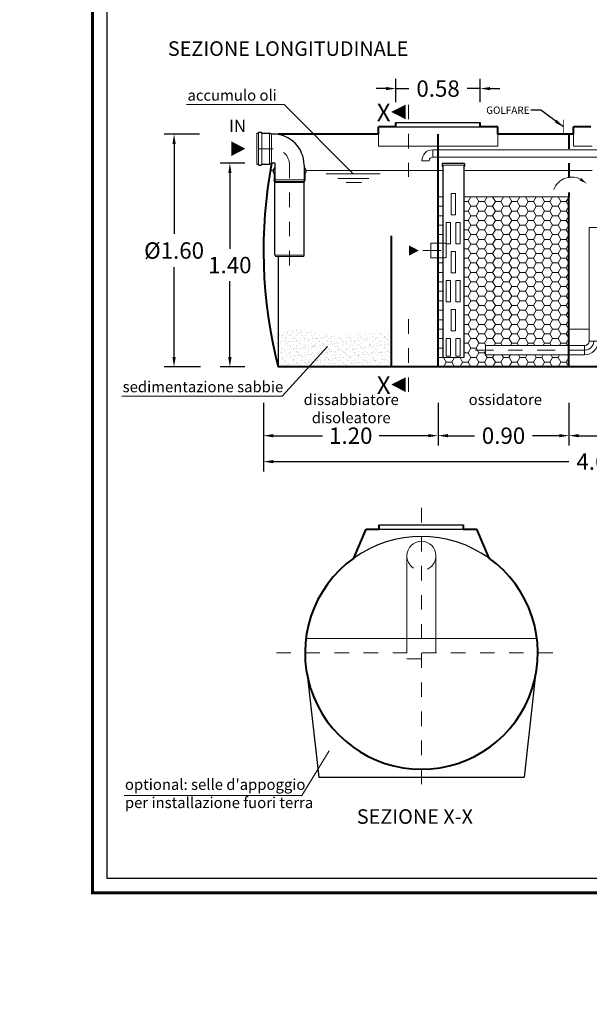
# Model space of a CAD drawing. Extents: x 244 to 764, y 222 to 239.
# Drawn here: x 504 to 508, y 227 to 234 of the extents above; entities that cross this region are included whole.
import ezdxf
from ezdxf.enums import TextEntityAlignment as Align

# ---------------------------------------------------------------- set-up
doc = ezdxf.new("R2010")
doc.units = 0
doc.header["$MEASUREMENT"] = 0
for name, pattern in [('CENTER', [2, 1.25, -0.25, 0.25, -0.25]), ('DASHED', [0.75, 0.5, -0.25]), ('HIDDEN', [0.375, 0.25, -0.125])]:
    doc.linetypes.add(name, pattern=pattern)
doc.layers.get('0').update_dxf_attribs({"linetype": 'CONTINUOUS'})
doc.layers.get('DEFPOINTS').update_dxf_attribs({"linetype": 'CONTINUOUS'})
for name, color, linetype, lineweight in [('fondo', 7, 'CONTINUOUS', 15), ('frecce', 8, 'CONTINUOUS', 15), ('livello acqua', 140, 'CONTINUOUS', 15), ('mezzeria', 8, 'CENTER', 15), ('pompe', 151, 'CONTINUOUS', 15), ('quote', 1, 'CONTINUOUS', 15), ('riempimento', 8, 'CONTINUOUS', 13), ('SCRITTE', 1, 'CONTINUOUS', 15), ('sezioni', 5, 'CONTINUOUS', 40), ('sezz', 4, 'CONTINUOUS', 15), ('tubo', 40, 'CONTINUOUS', 15), ('tubosez', 30, 'CONTINUOUS', 30)]:
    doc.layers.add(name, color=color, linetype=linetype, lineweight=lineweight)
doc.styles.add('ARIAL', font='ARIAL.TTF')
doc.styles.add('RED', font='ARIAL.TTF')
doc.styles.add('ROMANS', font='romans.shx', dxfattribs={"width": 0.8, "oblique": 10})
doc.dimstyles.new('RED', dxfattribs={"dimscale": 0.045, "dimtxt": 2.5, "dimasz": 1.5, "dimexe": 1.5, "dimexo": 0, "dimgap": 1.2, "dimtad": 0, "dimtih": 1, "dimtoh": 1, "dimzin": 1, "dimdsep": 46, "dimtxsty": 'RED', "dimcen": 0, "dimadec": 0, "dimazin": 0, "dimtfac": 1, "dimtdec": 4, "dimtmove": 0, "dimatfit": 3, "dimfxl": 0, "dimtolj": 1, "dimtzin": 0, "dimarcsym": 0})

# ---------------------------------------------------------------- blocks, each defined once
blk = doc.blocks.new('*D5')
at = {"layer": 'DEFPOINTS', "color": 0}
for p in [(505.2132, 232.7531), (505.0376, 231.1531), (505.2202, 231.1531)]:
    blk.add_point(p, dxfattribs=at)
at = {"layer": 'quote', "color": 0, "lineweight": -2}
for p, q in [((505.2132, 232.7531), (504.9701, 232.7531)), ((505.0376, 232.6856), (505.0376, 232.0677)), ((505.0376, 231.2206), (505.0376, 231.8385)), ((505.2202, 231.1531), (504.9701, 231.1531))]:
    blk.add_line(p, q, dxfattribs=at)
at = {"layer": 'quote', "color": 0}
for points in [[(505.0264, 232.6856), (505.0489, 232.6856), (505.0376, 232.7531)], [(505.0264, 231.2206), (505.0489, 231.2206), (505.0376, 231.1531)]]:
    blk.add_solid(points, dxfattribs=at)
at = {"layer": 'quote', "color": 0, "insert": (505.0376, 231.9531), "char_height": 0.1125, "attachment_point": 5, "style": 'RED'}
blk.add_mtext('\\A1;%%C1.60', dxfattribs=at)
blk = doc.blocks.new('*D6')
at = {"layer": 'DEFPOINTS', "color": 0}
for p in [(505.5232, 232.5531), (505.4212, 231.1531), (505.5232, 231.1531)]:
    blk.add_point(p, dxfattribs=at)
at = {"layer": 'quote', "color": 0, "lineweight": -2}
for p, q in [((505.5232, 232.5531), (505.3537, 232.5531)), ((505.4212, 232.4856), (505.4212, 231.9645)), ((505.4212, 231.2206), (505.4212, 231.7416)), ((505.5232, 231.1531), (505.3537, 231.1531))]:
    blk.add_line(p, q, dxfattribs=at)
at = {"layer": 'quote', "color": 0}
for points in [[(505.41, 232.4856), (505.4325, 232.4856), (505.4212, 232.5531)], [(505.41, 231.2206), (505.4325, 231.2206), (505.4212, 231.1531)]]:
    blk.add_solid(points, dxfattribs=at)
at = {"layer": 'quote', "color": 0, "insert": (505.4212, 231.8531), "char_height": 0.1125, "attachment_point": 5, "style": 'RED'}
blk.add_mtext('\\A1;1.40', dxfattribs=at)
blk = doc.blocks.new('*D8')
at = {"layer": 'DEFPOINTS', "color": 0}
for p in [(505.6523, 230.7282), (510.2523, 230.7282), (510.2523, 230.5022)]:
    blk.add_point(p, dxfattribs=at)
at = {"layer": 'quote', "color": 0, "lineweight": -2}
for p, q in [((505.6523, 230.7282), (505.6523, 230.4347)), ((510.2523, 230.7282), (510.2523, 230.4347)), ((505.7198, 230.5022), (507.7501, 230.5022)), ((510.1848, 230.5022), (508.1545, 230.5022))]:
    blk.add_line(p, q, dxfattribs=at)
at = {"layer": 'quote', "color": 0}
for points in [[(505.7198, 230.5134), (505.7198, 230.4909), (505.6523, 230.5022)], [(510.1848, 230.5134), (510.1848, 230.4909), (510.2523, 230.5022)]]:
    blk.add_solid(points, dxfattribs=at)
at = {"layer": 'quote', "color": 0, "insert": (507.9523, 230.5022), "char_height": 0.1125, "attachment_point": 5, "style": 'RED'}
blk.add_mtext('\\A1;4.60', dxfattribs=at)
blk = doc.blocks.new('*D9')
at = {"layer": 'DEFPOINTS', "color": 0}
for p in [(505.6523, 230.9066), (506.8523, 230.9066), (506.8523, 230.6806)]:
    blk.add_point(p, dxfattribs=at)
at = {"layer": 'quote', "color": 0, "lineweight": -2}
for p, q in [((505.6523, 230.9066), (505.6523, 230.6131)), ((506.8523, 230.9066), (506.8523, 230.6131)), ((505.7198, 230.6806), (506.0577, 230.6806)), ((506.7848, 230.6806), (506.447, 230.6806))]:
    blk.add_line(p, q, dxfattribs=at)
at = {"layer": 'quote', "color": 0}
for points in [[(505.7198, 230.6918), (505.7198, 230.6693), (505.6523, 230.6806)], [(506.7848, 230.6918), (506.7848, 230.6693), (506.8523, 230.6806)]]:
    blk.add_solid(points, dxfattribs=at)
at = {"layer": 'quote', "color": 0, "insert": (506.2523, 230.6806), "char_height": 0.1125, "attachment_point": 5, "style": 'RED'}
blk.add_mtext('\\A1;1.20', dxfattribs=at)
blk = doc.blocks.new('*D10')
at = {"layer": 'DEFPOINTS', "color": 0}
for p in [(506.8523, 230.9066), (507.7523, 230.9066), (507.7523, 230.6806)]:
    blk.add_point(p, dxfattribs=at)
at = {"layer": 'quote', "color": 0, "lineweight": -2}
for p, q in [((506.8523, 230.9066), (506.8523, 230.6131)), ((507.7523, 230.9066), (507.7523, 230.6131)), ((506.9198, 230.6806), (507.1024, 230.6806)), ((507.6848, 230.6806), (507.5023, 230.6806))]:
    blk.add_line(p, q, dxfattribs=at)
at = {"layer": 'quote', "color": 0}
for points in [[(506.9198, 230.6918), (506.9198, 230.6693), (506.8523, 230.6806)], [(507.6848, 230.6918), (507.6848, 230.6693), (507.7523, 230.6806)]]:
    blk.add_solid(points, dxfattribs=at)
at = {"layer": 'quote', "color": 0, "insert": (507.3023, 230.6806), "char_height": 0.1125, "attachment_point": 5, "style": 'RED'}
blk.add_mtext('\\A1;0.90', dxfattribs=at)
blk = doc.blocks.new('*D11')
at = {"layer": 'DEFPOINTS', "color": 0}
for p in [(507.7523, 230.9066), (508.7523, 230.9066), (508.7523, 230.6806)]:
    blk.add_point(p, dxfattribs=at)
at = {"layer": 'quote', "color": 0, "lineweight": -2}
for p, q in [((507.7523, 230.9066), (507.7523, 230.6131)), ((508.7523, 230.9066), (508.7523, 230.6131)), ((507.8198, 230.6806), (508.0577, 230.6806)), ((508.6848, 230.6806), (508.447, 230.6806))]:
    blk.add_line(p, q, dxfattribs=at)
at = {"layer": 'quote', "color": 0}
for points in [[(507.8198, 230.6918), (507.8198, 230.6693), (507.7523, 230.6806)], [(508.6848, 230.6918), (508.6848, 230.6693), (508.7523, 230.6806)]]:
    blk.add_solid(points, dxfattribs=at)
at = {"layer": 'quote', "color": 0, "insert": (508.2523, 230.6806), "char_height": 0.1125, "attachment_point": 5, "style": 'RED'}
blk.add_mtext('\\A1;1.00', dxfattribs=at)
blk = doc.blocks.new('*D12')
at = {"layer": 'DEFPOINTS', "color": 0}
for p in [(507.1423, 233.0662), (506.5623, 232.973), (507.1423, 232.973)]:
    blk.add_point(p, dxfattribs=at)
at = {"layer": 'quote', "color": 0, "lineweight": -2}
for p, q in [((506.5623, 232.973), (506.5623, 233.1337)), ((507.1423, 232.973), (507.1423, 233.1337)), ((506.4948, 233.0662), (506.4273, 233.0662)), ((506.5623, 233.0662), (506.6521, 233.0662)), ((507.1423, 233.0662), (507.0526, 233.0662)), ((507.2098, 233.0662), (507.2773, 233.0662))]:
    blk.add_line(p, q, dxfattribs=at)
at = {"layer": 'quote', "color": 0}
for points in [[(506.4948, 233.0774), (506.4948, 233.0549), (506.5623, 233.0662)], [(507.2098, 233.0774), (507.2098, 233.0549), (507.1423, 233.0662)]]:
    blk.add_solid(points, dxfattribs=at)
at = {"layer": 'quote', "color": 0, "insert": (506.8523, 233.0662), "char_height": 0.1125, "attachment_point": 5, "style": 'RED'}
blk.add_mtext('\\A1;0.58', dxfattribs=at)

msp = doc.modelspace()

# ---------------------------------------------------------------- hatches: boundary and pattern name
h = msp.add_hatch()
h.set_pattern_fill('AR-SAND', color=8, scale=0.02, style=0)
h.set_pattern_definition([(37.5, (505.70366, 231.153082), (-0.0012599, 0.0385365), [0, -0.0304, 0, -0.034, 0, -0.0325]), (7.5, (505.70366, 231.15308), (0.0353955, 0.056443), [0, -0.0164, 0, -0.0274, 0, -0.0105]), (327.5, (505.67906, 231.153082), (0.0622828, 0.0001132), [0, -0.01, 0, -0.036, 0, -0.047]), (317.5, (505.67906, 231.15308), (0.0601225, 0.0175535), [0, -0.005, 0, -0.0236, 0, -0.027])])
edge = h.paths.add_edge_path()
edge.add_spline(control_points=[(506.5323, 231.3981), (506.4807, 231.3991), (506.3519, 231.3977), (506.1356, 231.3447), (505.9259, 231.4303), (505.7961, 231.4068), (505.7523, 231.3939)], knot_values=[0.166053, 0.166053, 0.166053, 0.166053, 0.320782, 0.552436, 0.818518, 0.955026, 0.955026, 0.955026, 0.955026], degree=3, periodic=0)
edge.add_line((505.7523, 231.3939), (505.7523, 231.1531))
edge.add_line((505.7523, 231.1531), (506.5323, 231.1531))
edge.add_line((506.5323, 231.1531), (506.5323, 231.3981))
edge = h.paths.add_edge_path()
edge.add_spline(control_points=[(505.7523, 231.3939), (505.7361, 231.3891), (505.7199, 231.3837), (505.7037, 231.3778)], knot_values=[0.115407, 0.115407, 0.115407, 0.115407, 0.166053, 0.166053, 0.166053, 0.166053], degree=3, periodic=0)
edge.add_arc((508.9023, 231.9531), 3.25, 190.19638, 194.25003)
edge.add_line((505.7523, 231.1531), (505.7523, 231.3939))
at = {"layer": 'riempimento'}
h = msp.add_hatch(dxfattribs=at)
h.set_pattern_fill('HONEY,_O', color=256, scale=0.3)
h.set_pattern_definition([(0, (506.85233, 231.153082), (0.05625, 0.03247595), [0.0375, -0.075]), (120, (506.85233, 231.153082), (-0.05625, 0.03247595), [0.0375, -0.075]), (60, (506.85233, 231.153082), (1e-10, 0.0649519), [-0.075, 0.0375])])
h.paths.add_polyline_path([(507.7523, 232.3231), (507.029, 232.3231), (507.029, 231.2168), (506.884, 231.2168), (506.884, 231.9031), (506.8523, 231.9031), (506.8523, 231.1531), (507.7523, 231.1531), (507.7523, 231.2367), (507.178, 231.2367), (507.178, 231.2997), (507.7523, 231.2997)])
h.paths.add_polyline_path([(506.884, 232.3231), (506.8523, 232.3231), (506.8523, 232.0031), (506.884, 232.0031)], flags=17)

# ---------------------------------------------------------------- linework, layer by layer
for p, q in [((506.5623, 232.8331), (507.1423, 232.8331)), ((506.5623, 232.8331), (507.1423, 232.8331)), ((505.7523, 232.7531), (505.7523, 232.7504)), ((506.5623, 232.8031), (507.1423, 232.8031)), ((505.7523, 231.9113), (505.7523, 231.1531)), ((506.4478, 230.0676), (507.0278, 230.0676)), ((506.4478, 230.0376), (507.0278, 230.0376)), ((505.9559, 229.0187), (506.0321, 228.3328)), ((507.5198, 229.0187), (507.4436, 228.3328)), ((506.0321, 228.3328), (507.4436, 228.3328))]:
    msp.add_line(p, q)
at = {"const_width": 0.02}
msp.add_lwpolyline([(504.4768, 227.5378), (504.4768, 238.28), (511.4278, 238.28), (511.4278, 227.5378)], close=True, dxfattribs=at)
msp.add_lwpolyline([(504.5766, 227.6376), (504.5766, 238.1802), (511.328, 238.1802), (511.328, 227.6376)], close=True)
msp.add_arc((506.7378, 229.1876), 0.8, 54.46701, 125.53299)
at = {"layer": 'fondo'}
for p, q in [((506.4423, 232.7531), (506.4423, 232.671)), ((507.2623, 232.7531), (507.2623, 232.671)), ((507.7823, 232.7531), (507.7823, 232.671)), ((506.4423, 232.671), (507.2623, 232.671)), ((507.7823, 232.671), (507.9125, 232.671)), ((506.884, 232.3231), (506.8523, 232.3231)), ((507.7523, 231.4125), (507.891, 231.4125)), ((507.5316, 229.2876), (505.9441, 229.2876))]:
    msp.add_line(p, q, dxfattribs=at)
at = {"layer": 'frecce'}
for points in [[(505.4316, 232.6531, 0.1, 0, 0), (505.5272, 232.6531, 0, 0, 0)], [(506.653, 231.9531, 0.07, 0, 0), (506.72, 231.9531, 0, 0, 0)]]:
    msp.add_lwpolyline(points, format="xyseb", dxfattribs=at)
msp.add_arc((507.771, 232.3264), 0.1315, 57.39812, 159.9438, dxfattribs=at)
msp.add_solid([(507.8354, 232.4524), (507.8242, 232.4363), (507.878, 232.4107)], dxfattribs=at)
at = {"layer": 'livello acqua'}
for p, q in [((505.6992, 232.5031), (505.7188, 232.5031)), ((505.9438, 232.5031), (506.884, 232.5031)), ((506.0831, 232.4792), (506.4552, 232.4792)), ((507.029, 232.5031), (507.9125, 232.5031)), ((506.1627, 232.4472), (506.3769, 232.4472)), ((506.2204, 232.4202), (506.3269, 232.4202))]:
    msp.add_line(p, q, dxfattribs=at)
at = {"layer": 'mezzeria', "ltscale": 0.05}
for p, q in [((505.7188, 232.6531), (505.5524, 232.6531)), ((505.8313, 231.8513), (505.8313, 232.5406))]:
    msp.add_line(p, q, dxfattribs=at)
at = {"layer": 'mezzeria', "ltscale": 0.06}
for p, q in [((506.7378, 230.1849), (506.7378, 228.1904)), ((505.7406, 229.1876), (507.7351, 229.1876))]:
    msp.add_line(p, q, dxfattribs=at)
at = {"layer": 'mezzeria', "ltscale": 0.1}
for points in [[(506.7485, 231.9531), (506.9611, 231.9531)], [(507.1082, 231.2682), (507.8595, 231.2682)]]:
    msp.add_lwpolyline(points, dxfattribs=at)
at = {"layer": 'mezzeria', "ltscale": 0.05}
msp.add_arc((505.7188, 232.5406), 0.1125, 0, 90, dxfattribs=at)
at = {"layer": 'mezzeria', "ltscale": 0.1}
msp.add_arc((507.8595, 231.3312), 0.063, 270, 0, dxfattribs=at)
at = {"layer": 'pompe'}
for p, q in [((506.8158, 232.6456), (506.8158, 232.5956)), ((506.7908, 232.5706), (506.7408, 232.5706)), ((507.891, 232.1105), (507.891, 231.3312)), ((507.891, 231.3312), (507.954, 231.3312)), ((507.8595, 231.2997), (507.178, 231.2997)), ((507.178, 231.2367), (507.178, 231.2997)), ((507.8595, 231.2997), (507.8595, 231.2367)), ((507.8595, 231.2367), (507.178, 231.2367))]:
    msp.add_line(p, q, dxfattribs=at)
at = {"layer": 'pompe', "lineweight": 0}
for p, q in [((506.7408, 232.5715), (506.7408, 232.5715)), ((506.8158, 232.5956), (509.3447, 232.5956)), ((507.954, 232.1105), (507.891, 232.1105))]:
    msp.add_line(p, q, dxfattribs=at)
msp.add_lwpolyline([(506.8158, 232.6456), (509.3206, 232.6456), (509.3697, 232.6456)], dxfattribs=at)
for radius in [0.075, 0.025]:
    msp.add_arc((506.8158, 232.5706), radius, 90, 180, dxfattribs=at)
at = {"layer": 'pompe'}
for radius in [0.0315, 0.0945]:
    msp.add_arc((507.8595, 231.3312), radius, 270, 0, dxfattribs=at)
at = {"layer": 'riempimento'}
msp.add_line((507.7523, 232.3231), (507.029, 232.3231), dxfattribs=at)
at = {"layer": 'SCRITTE'}
for p, q in [((505.1236, 232.9572), (505.7941, 232.9572)), ((505.7941, 232.9572), (506.2691, 232.4792)), ((505.7814, 230.9531), (506.0931, 231.2939)), ((504.6779, 230.9531), (505.7814, 230.9531)), ((505.9152, 228.2078), (506.1039, 228.5134)), ((505.9152, 228.2078), (504.6939, 228.2078))]:
    msp.add_line(p, q, dxfattribs=at)
at = {"layer": 'sezioni'}
for p, q in [((506.5623, 232.8031), (506.5623, 232.8331)), ((506.5623, 232.8031), (506.5623, 232.8331)), ((507.1423, 232.8031), (507.1423, 232.8331)), ((507.1423, 232.8031), (507.1423, 232.8331)), ((506.4423, 232.7531), (505.7523, 232.7531)), ((506.4423, 232.7531), (506.4423, 232.8031)), ((506.5623, 232.8031), (506.4423, 232.8031)), ((506.8523, 231.1531), (506.8523, 232.7531)), ((507.2623, 232.8031), (507.1423, 232.8031)), ((507.2623, 232.8031), (507.1623, 232.8031)), ((507.2623, 232.8031), (507.1623, 232.8031)), ((507.2623, 232.7531), (507.2623, 232.8031)), ((507.2623, 232.7531), (507.2623, 232.8031)), ((507.7823, 232.7531), (507.2623, 232.7531)), ((507.7823, 232.7531), (507.7823, 232.8031)), ((507.9023, 232.8031), (507.7823, 232.8031)), ((507.7523, 231.1531), (507.7523, 232.3231)), ((506.5323, 231.1531), (506.5323, 232.0531)), ((510.1523, 231.1531), (505.7523, 231.1531)), ((506.2729, 229.8387), (506.3578, 230.0376)), ((506.3578, 230.0376), (506.4478, 230.0376)), ((506.4478, 230.0376), (506.4478, 230.0676)), ((507.0278, 230.0376), (507.0278, 230.0676)), ((507.0278, 230.0376), (507.1178, 230.0376)), ((507.2028, 229.8387), (507.1178, 230.0376))]:
    msp.add_line(p, q, dxfattribs=at)
at = {"layer": 'sezioni', "linetype": 'DASHED', "ltscale": 0.1}
msp.add_line((507.7523, 232.7531), (507.7523, 232.3231), dxfattribs=at)
at = {"layer": 'sezioni', "const_width": 0.005}
msp.add_lwpolyline([(507.7142, 232.7531), (507.7142, 232.7531), (507.7142, 232.8531)], dxfattribs=at)
at = {"layer": 'sezioni'}
for centre, radius, start, end in [((508.9023, 231.9531), 3.25, 165.74997, 165.79657), ((508.9023, 231.9531), 3.25, 169.36129, 194.25003), ((506.7378, 229.1876), 0.8, 125.53299, 54.46701)]:
    msp.add_arc(centre, radius, start, end, dxfattribs=at)
at = {"layer": 'sezz', "linetype": 'DASHED', "ltscale": 0.1}
for p, q in [((506.6486, 232.9555), (506.6486, 232.4597)), ((506.6486, 230.9814), (506.6486, 231.514))]:
    msp.add_line(p, q, dxfattribs=at)
at = {"layer": 'sezz'}
for points in [[(506.5304, 232.9056, 0, 0.1, 0), (506.6289, 232.9056, 0.1, 0.1, 0)], [(506.5304, 231.0314, 0, 0.1, 0), (506.6289, 231.0314, 0.1, 0.1, 0)]]:
    msp.add_lwpolyline(points, format="xyseb", dxfattribs=at)
at = {"layer": 'tubo'}
for p, q in [((505.6063, 232.7593), (505.6063, 232.5468)), ((505.6175, 232.5468), (505.6175, 232.7593)), ((505.64, 232.7593), (505.64, 232.5468)), ((505.6925, 232.5468), (505.6925, 232.7593)), ((505.7075, 232.5531), (505.7075, 232.7531)), ((506.884, 232.539), (507.029, 232.539)), ((505.7313, 232.5214), (505.725, 232.5214)), ((505.725, 232.5101), (505.7313, 232.5101)), ((505.7313, 232.4876), (505.725, 232.4876)), ((505.9375, 232.5214), (505.9313, 232.5214)), ((505.9313, 232.5101), (505.9375, 232.5101)), ((505.9375, 232.4876), (505.9313, 232.4876)), ((506.884, 232.5304), (506.8795, 232.5304)), ((507.0334, 232.5304), (507.029, 232.5304)), ((505.725, 232.4351), (505.732, 232.4351)), ((505.7313, 232.4381), (505.9313, 232.4381)), ((505.7313, 232.4381), (505.7338, 232.4281)), ((505.7313, 232.4201), (505.9313, 232.4201)), ((505.7338, 232.4281), (505.9288, 232.4281)), ((505.9288, 232.4281), (505.9313, 232.4381)), ((505.9305, 232.4351), (505.9375, 232.4351)), ((506.9714, 232.3442), (506.9415, 232.3442)), ((506.9415, 232.1977), (506.9415, 232.3442)), ((506.9714, 232.1977), (506.9714, 232.3442)), ((506.9714, 232.1977), (506.9415, 232.1977)), ((506.9087, 232.145), (506.9385, 232.145)), ((506.9087, 231.9985), (506.9087, 232.145)), ((506.9385, 232.145), (506.9385, 231.9985)), ((507.0042, 232.145), (506.9744, 232.145)), ((506.9744, 232.145), (506.9744, 231.9985)), ((507.0042, 231.9985), (507.0042, 232.145)), ((506.8023, 232.0031), (506.8023, 231.9031)), ((506.9073, 232.0031), (506.9073, 231.9031)), ((506.9087, 231.9985), (506.9385, 231.9985)), ((507.0042, 231.9985), (506.9744, 231.9985)), ((506.9714, 231.9457), (506.9415, 231.9457)), ((506.9415, 231.7992), (506.9415, 231.9457)), ((506.9714, 231.7992), (506.9714, 231.9457)), ((505.7313, 231.9213), (505.9313, 231.9213)), ((505.7313, 231.9213), (505.7338, 231.9113)), ((505.7338, 231.9113), (505.9288, 231.9113)), ((505.9288, 231.9113), (505.9313, 231.9213)), ((506.9714, 231.7992), (506.9415, 231.7992)), ((506.9087, 231.7465), (506.9385, 231.7465)), ((506.9087, 231.6), (506.9087, 231.7465)), ((506.9385, 231.7465), (506.9385, 231.6)), ((507.0042, 231.7465), (506.9744, 231.7465)), ((506.9744, 231.7465), (506.9744, 231.6)), ((507.0042, 231.6), (507.0042, 231.7465)), ((506.9087, 231.6), (506.9385, 231.6)), ((507.0042, 231.6), (506.9744, 231.6)), ((506.9714, 231.5472), (506.9415, 231.5472)), ((506.9415, 231.4008), (506.9415, 231.5472)), ((506.9714, 231.4008), (506.9714, 231.5472)), ((506.9714, 231.4008), (506.9415, 231.4008)), ((506.9087, 231.348), (506.9385, 231.348)), ((506.9087, 231.2278), (506.9087, 231.348)), ((506.9385, 231.348), (506.9385, 231.2278)), ((507.0042, 231.348), (506.9744, 231.348)), ((506.9744, 231.348), (506.9744, 231.2278)), ((507.0042, 231.2278), (507.0042, 231.348)), ((506.884, 231.2168), (507.029, 231.2168)), ((506.9087, 231.2278), (506.9385, 231.2278)), ((507.0042, 231.2278), (506.9744, 231.2278)), ((506.6378, 229.855), (506.6378, 229.2876)), ((506.8378, 229.855), (506.8378, 229.2876))]:
    msp.add_line(p, q, dxfattribs=at)
at = {"layer": 'tubo', "linetype": 'DASHED', "ltscale": 0.1}
for p, q in [((506.8023, 232.0031), (506.9073, 232.0031)), ((506.8023, 231.9031), (506.9073, 231.9031))]:
    msp.add_line(p, q, dxfattribs=at)
at = {"layer": 'tubo', "linetype": 'HIDDEN', "ltscale": 0.2}
for p, q in [((506.6378, 229.2876), (506.6378, 229.1459)), ((506.8378, 229.2876), (506.8378, 229.1459)), ((506.6378, 229.1459), (506.8378, 229.1459))]:
    msp.add_line(p, q, dxfattribs=at)
at = {"layer": 'tubo'}
msp.add_arc((506.7378, 229.855), 0.1, 0, 180, dxfattribs=at)
at = {"layer": 'tubo', "linetype": 'HIDDEN', "ltscale": 0.2}
msp.add_arc((506.7378, 229.855), 0.1, 180, 0, dxfattribs=at)
at = {"layer": 'tubosez'}
for p, q in [((505.6063, 232.7593), (505.6175, 232.7593)), ((505.6175, 232.7593), (505.6175, 232.7618)), ((505.6213, 232.7656), (505.6363, 232.7656)), ((505.64, 232.7593), (505.64, 232.7618)), ((505.64, 232.7593), (505.6925, 232.7593)), ((505.7075, 232.7531), (505.6925, 232.7593)), ((505.7188, 232.7531), (505.7075, 232.7531)), ((505.6063, 232.5468), (505.6175, 232.5468)), ((505.6175, 232.5443), (505.6175, 232.5468)), ((505.6213, 232.5406), (505.6363, 232.5406)), ((505.64, 232.5443), (505.64, 232.5468)), ((505.64, 232.5468), (505.6925, 232.5468)), ((505.7075, 232.5531), (505.6925, 232.5468)), ((505.7313, 232.5531), (505.7075, 232.5531)), ((505.7313, 232.5531), (505.7313, 232.4381)), ((505.9313, 232.5406), (505.9313, 232.4381)), ((507.0334, 232.5504), (506.8795, 232.5504)), ((506.8795, 232.5504), (506.8795, 232.5304)), ((506.884, 232.539), (506.884, 231.2168)), ((507.029, 232.539), (507.029, 231.2168)), ((507.0334, 232.5504), (507.0334, 232.5304)), ((505.7188, 232.5064), (505.7188, 232.4914)), ((505.7225, 232.5101), (505.725, 232.5101)), ((505.7225, 232.4876), (505.725, 232.4876)), ((505.725, 232.5214), (505.725, 232.5101)), ((505.725, 232.4876), (505.725, 232.4351)), ((505.9375, 232.5214), (505.9375, 232.5101)), ((505.9375, 232.5101), (505.94, 232.5101)), ((505.9375, 232.4876), (505.94, 232.4876)), ((505.9375, 232.4876), (505.9375, 232.4351)), ((505.9438, 232.5064), (505.9438, 232.4914)), ((505.7313, 232.4201), (505.725, 232.4351)), ((505.7313, 231.9213), (505.7313, 232.4201)), ((505.9313, 232.4201), (505.9375, 232.4351)), ((505.9313, 231.9213), (505.9313, 232.4201))]:
    msp.add_line(p, q, dxfattribs=at)
for centre, radius, start, end in [((505.6213, 232.7618), 0.00375, 90, 180), ((505.6363, 232.7618), 0.00375, 0, 90), ((505.7188, 232.5406), 0.2125, 0, 90), ((505.6213, 232.5443), 0.00375, 180, 270), ((505.6363, 232.5443), 0.00375, 270, 0), ((505.7225, 232.5064), 0.00375, 90, 180), ((505.7225, 232.4914), 0.00375, 180, 270), ((505.94, 232.5064), 0.00375, 0, 90), ((505.94, 232.4914), 0.00375, 270, 0)]:
    msp.add_arc(centre, radius, start, end, dxfattribs=at)

# ---------------------------------------------------------------- texts
at = {"layer": 'SCRITTE', "style": 'ARIAL'}
for s, height, p in [('SEZIONE LONGITUDINALE', 0.1, (504.9949, 233.3411)), ('accumulo oli', 0.075, (505.1299, 233.0206)), ('IN', 0.085, (505.4146, 232.8092)), ('sedimentazione sabbie', 0.075, (504.6842, 231.0166)), ('SEZIONE X-X', 0.1, (506.2938, 228.0629))]:
    msp.add_text(s, height=height, dxfattribs=at).set_placement(p, align=Align.MIDDLE_LEFT)
at = {"layer": 'SCRITTE', "ltscale": 250, "insert": (507.4807, 232.8927), "char_height": 0.05, "attachment_point": 9, "style": 'ROMANS'}
msp.add_mtext('\\A1;GOLFARE', dxfattribs=at)
at = {"layer": 'SCRITTE', "char_height": 0.075, "style": 'ARIAL'}
for s, insert, width, attachment_point in [('dissabbiatore disoleatore', (506.2553, 230.9662), 0.645022, 2), ('ossidatore', (507.3146, 230.9662), 1.045022, 2), ("optional: selle d'appoggio per installazione fuori terra", (504.6997, 228.3209), 1.318399, 1)]:
    msp.add_mtext(s, dxfattribs=dict(at, insert=insert, width=width, attachment_point=attachment_point))
at = {"layer": 'sezz', "style": 'ARIAL'}
for p in [(506.4314, 232.9022), (506.4314, 231.028)]:
    msp.add_text('X', height=0.12, dxfattribs=at).set_placement(p, align=Align.MIDDLE_LEFT)

# ---------------------------------------------------------------- dimensions: what is measured, and where the dimension line sits
at = {"layer": 'quote'}
for base, p1, p2, picture, middle in [((507.1423, 233.0662), (506.5623, 232.973), (507.1423, 232.973), '*D12', (506.8523, 233.0662)), ((506.8523, 230.6806), (505.6523, 230.9066), (506.8523, 230.9066), '*D9', (506.2523, 230.6806)), ((507.7523, 230.6806), (506.8523, 230.9066), (507.7523, 230.9066), '*D10', (507.3023, 230.6806)), ((508.7523, 230.6806), (507.7523, 230.9066), (508.7523, 230.9066), '*D11', (508.2523, 230.6806)), ((510.2523, 230.5022), (505.6523, 230.7282), (510.2523, 230.7282), '*D8', (507.9523, 230.5022))]:
    dim = msp.add_linear_dim(base=base, p1=p1, p2=p2, dimstyle='RED', dxfattribs=at)
    dim.commit()
    dim.dimension.update_dxf_attribs({"geometry": picture, "text_midpoint": middle})
dim = msp.add_linear_dim(base=(505.0376, 231.1531), p1=(505.2132, 232.7531), p2=(505.2202, 231.1531), angle=90, text='%%C<>', dimstyle='RED', dxfattribs=at)
dim.commit()
dim.dimension.update_dxf_attribs({"geometry": '*D5', "text_midpoint": (505.0376, 231.9531)})
dim = msp.add_linear_dim(base=(505.4212, 231.1531), p1=(505.5232, 232.5531), p2=(505.5232, 231.1531), angle=90, dimstyle='RED', dxfattribs=at)
dim.commit()
dim.dimension.update_dxf_attribs({"geometry": '*D6', "text_midpoint": (505.4212, 231.8531)})

# ---------------------------------------------------------------- leaders
at = {"layer": 'quote', "annotation_type": 0, "has_hookline": 1, "hookline_direction": 1, "text_width": 254.9815}
for points in [[(507.7142, 232.8031), (507.5582, 232.9177), (507.4907, 232.9177)], [(516.9929, 232.364), (516.837, 232.4786), (516.7695, 232.4786)], [(526.4886, 231.8192), (526.3, 231.9338), (526.2325, 231.9338)], [(536.4835, 231.8192), (536.3275, 231.9338), (536.26, 231.9338)], [(546.2437, 231.3936), (546.0878, 231.5082), (546.0203, 231.5082)], [(556.675, 231.3936), (556.519, 231.5082), (556.4515, 231.5082)], [(567.8468, 231.3936), (567.6908, 231.5082), (567.6233, 231.5082)], [(578.1352, 231.3936), (577.9792, 231.5082), (577.9117, 231.5082)], [(590.3489, 230.946), (590.1929, 231.0606), (590.1254, 231.0606)], [(518.3752, 229.2991), (518.2511, 229.3924), (518.1836, 229.3924)], [(527.8359, 228.4953), (527.7118, 228.5885), (527.6443, 228.5885)], [(537.6755, 228.4953), (537.5514, 228.5885), (537.4839, 228.5885)], [(547.8611, 227.7218), (547.737, 227.815), (547.6695, 227.815)], [(558.2875, 227.7218), (558.1634, 227.815), (558.0959, 227.815)], [(569.4017, 227.7218), (569.2776, 227.815), (569.2101, 227.815)], [(579.7196, 227.4711), (579.5955, 227.5643), (579.528, 227.5643)], [(592.1024, 226.7722), (591.9783, 226.8655), (591.9108, 226.8655)]]:
    msp.add_leader(points, dimstyle='RED', dxfattribs=at)
at = {"layer": 'quote', "annotation_type": 0, "has_hookline": 1, "hookline_direction": 1, "text_width": 254.9815, "horizontal_direction": (-1, 0, 0)}
msp.add_leader([(500.9122, 231.362), (501.0363, 231.4552), (501.1038, 231.4552)], dimstyle='RED', dxfattribs=at)

doc.saveas('drawing.dxf')
